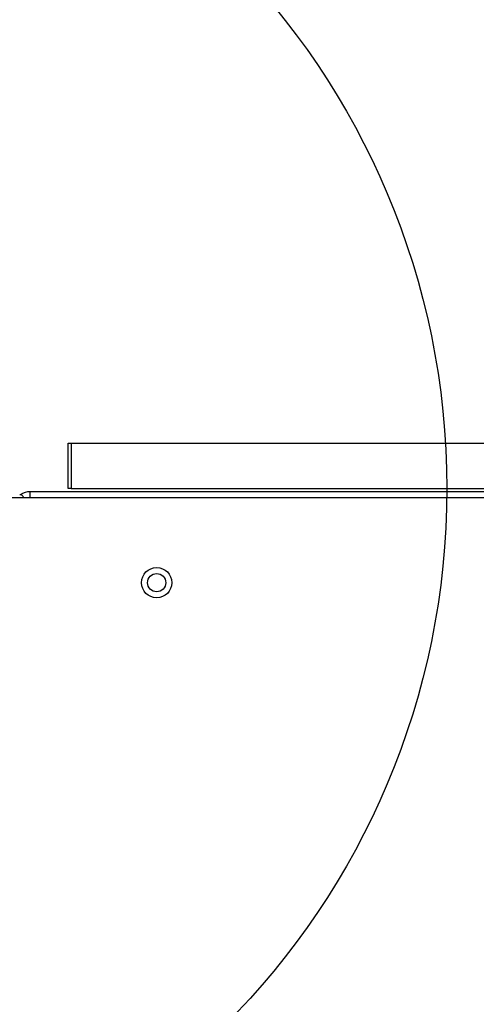
# Model space of a CAD drawing. Units: millimetres. Extents: x 2576 to 14779, y 2507 to 12078.
# Drawn here: x 4448 to 4599, y 9641 to 9966 of the extents above; entities that cross this region are included whole.
import ezdxf

# ---------------------------------------------------------------- set-up
doc = ezdxf.new("R2010")
doc.units = ezdxf.units.MM
doc.header["$LTSCALE"] = 200
doc.layers.add('OTWORY_MONTAŻOWE', color=1, linetype='Continuous')

msp = doc.modelspace()

# ---------------------------------------------------------------- linework, layer by layer
at = {"color": 7, "linetype": 'Continuous', "lineweight": 25}
for p, q in [((4464.09, 9811.13), (4464.09, 9826.13)), ((4464.09, 9826.13), (4465.09, 9826.13)), ((4465.09, 9826.13), (4465.09, 9811.13)), ((4465.09, 9826.13), (5221.94, 9826.13)), ((5221.94, 9810.13), (4451.63, 9810.13)), ((4451.63, 9808.13), (4451.63, 9810.13)), ((4465.09, 9811.13), (4464.09, 9811.13)), ((4465.09, 9811.13), (5221.94, 9811.13)), ((4885.61, 9808.13), (4398.53, 9808.13))]:
    msp.add_line(p, q, dxfattribs=at)
for radius in [5, 3]:
    msp.add_circle((4493.33, 9780.13), radius, dxfattribs=at)
for centre, radius, start, end in [((4448.13, 9807.63), 1.5, 19.4712, 90), ((4451.63, 9804.13), 6, 90, 123.7176)]:
    msp.add_arc(centre, radius, start, end, dxfattribs=at)
at = {"layer": 'OTWORY_MONTAŻOWE'}
msp.add_circle((4339.09, 9811.13), 250, dxfattribs=at)

doc.saveas('drawing.dxf')
